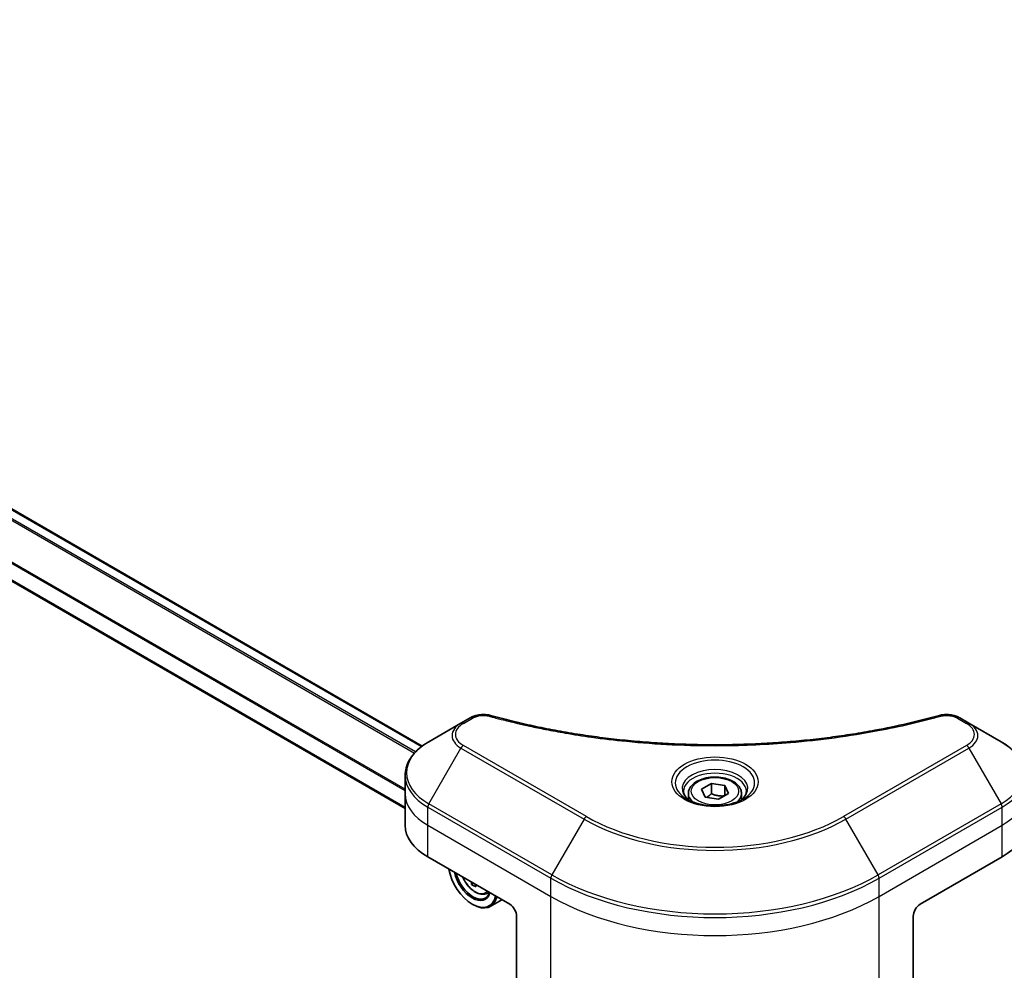
# Model space of a CAD drawing. Units: millimetres. Extents: x 80 to 9524, y 44 to 1730.
# Drawn here: x 340 to 465, y 895 to 1015 of the extents above; entities that cross this region are included whole.
import ezdxf

# ---------------------------------------------------------------- set-up
doc = ezdxf.new("R2010")
doc.units = ezdxf.units.MM
doc.header["$LTSCALE"] = 5.5
doc.layers.get('Defpoints').update_dxf_attribs({"lineweight": 25})
for name, color, linetype, lineweight in [('Dimension (ISO)', 7, 'Continuous', 18), ('Visible (ISO)', 7, 'Continuous', 35), ('Visible Narrow (ISO)', 7, 'Continuous', 25)]:
    doc.layers.add(name, color=color, linetype=linetype, lineweight=lineweight)
doc.styles.add('Note Text (TK)', font='MS PGothic.ttf')
doc.dimstyles.new('Default - Method 1b (TK)', dxfattribs={"dimscale": 5.5, "dimtxt": 2.5, "dimasz": 2.5, "dimexe": 1, "dimexo": 1.5, "dimgap": 1, "dimtad": 1, "dimdsep": 46, "dimtxsty": 'Note Text (TK)', "dimblk": 'OPEN', "dimcen": 0.09, "dimdle": 5, "dimclrd": 100, "dimclre": 100, "dimclrt": 7, "dimadec": 1, "dimazin": 1, "dimtfac": 1, "dimtmove": 0, "dimatfit": 3, "dimldrblk": 'OPEN', "dimfxl": 1, "dimtolj": 1, "dimlwd": -1, "dimlwe": -1, "dimarcsym": 0})

# ---------------------------------------------------------------- blocks, each defined once
blk = doc.blocks.new('_Open')
at = {"color": 0, "linetype": 'ByBlock', "lineweight": -2}
for p, q in [((-1, 0.1667), (0, 0)), ((-1, -0.1667), (0, 0)), ((0, 0), (-1, 0))]:
    blk.add_line(p, q, dxfattribs=at)
blk = doc.blocks.new('*D21')
at = {"layer": 'Defpoints', "color": 0}
for p in [(217.54, 925.19), (448.98, 805.86), (365.78, 757.83)]:
    blk.add_point(p, dxfattribs=at)
at = {"layer": 'Dimension (ISO)', "color": 100}
for p, q in [((209.33, 920.45), (143.54, 882.46)), ((160.85, 878.64), (353.94, 764.81)), ((440.77, 801.12), (360.31, 754.67))]:
    blk.add_line(p, q, dxfattribs=at)
at = {"layer": 'Dimension (ISO)', "color": 100, "xscale": 13.75, "yscale": 13.75, "zscale": 13.75}
for p, rotation in [((149.01, 885.62), 149.4792250918597), ((365.78, 757.83), 329.4792250918597)]:
    blk.add_blockref('_Open', p, dxfattribs=dict(at, rotation=rotation))
at = {"layer": 'Dimension (ISO)', "color": 7, "insert": (252.23, 837.67), "char_height": 13.75, "attachment_point": 4, "rotation": 329.4792, "style": 'Note Text (TK)'}
blk.add_mtext('\\A1;{\\Q29.479;\\W0.821;\\H0.816x;258}', dxfattribs=at)
blk = doc.blocks.new('*D22')
at = {"layer": 'Defpoints', "color": 0}
for p in [(794.75, 1015), (407.75, 805.86), (506.11, 749.07)]:
    blk.add_point(p, dxfattribs=at)
at = {"layer": 'Dimension (ISO)', "color": 100}
for p, q in [((802.98, 1010.25), (883.93, 963.51)), ((866.58, 959.74), (517.99, 756.01)), ((415.97, 801.11), (511.6, 745.9))]:
    blk.add_line(p, q, dxfattribs=at)
at = {"layer": 'Dimension (ISO)', "color": 100, "xscale": 13.75, "yscale": 13.75, "zscale": 13.75}
for p, rotation in [((878.45, 966.68), 30.30386486412972), ((506.11, 749.07), 210.3038648641297)]:
    blk.add_blockref('_Open', p, dxfattribs=dict(at, rotation=rotation))
at = {"layer": 'Dimension (ISO)', "color": 7, "insert": (678.29, 862.57), "char_height": 13.75, "attachment_point": 4, "rotation": 30.3039, "style": 'Note Text (TK)'}
blk.add_mtext('\\A1;{\\Q-29.696;\\W0.819;\\H0.816x;438}', dxfattribs=at)

msp = doc.modelspace()

# ---------------------------------------------------------------- linework, layer by layer
at = {"layer": 'Visible (ISO)'}
for p, q in [((391.364, 923.2221), (256.054, 1001.3434)), ((389.2008, 915.3414), (251.7616, 994.6919)), ((396.2593, 926.1133), (392.1912, 923.7646)), ((397.4149, 926.7805), (396.2593, 926.1133)), ((460.4663, 926.1133), (459.3107, 926.7805)), ((464.5344, 923.7646), (460.4663, 926.1133)), ((389.2008, 917.2049), (389.2008, 919.4931)), ((426.6588, 917.7679), (427.9062, 918.4881)), ((427.9062, 918.4881), (429.6102, 918.2245)), ((427.9062, 917.1908), (427.9062, 918.4881)), ((389.2008, 913.2132), (389.2008, 917.2049)), ((425.0017, 917.2049), (425.0017, 916.4472)), ((427.1154, 916.7841), (426.6588, 917.7679)), ((430.0668, 917.2407), (428.8194, 916.5205)), ((429.6102, 918.2245), (430.0668, 917.2407)), ((429.6102, 918.2245), (429.6102, 916.9771)), ((431.7239, 917.2049), (431.7239, 916.4472)), ((428.8194, 916.5205), (427.1154, 916.7841)), ((392.0647, 909.2214), (402.4356, 903.2338)), ((454.2901, 903.2338), (464.661, 909.2214)), ((397.8508, 905.8808), (397.6032, 905.7379)), ((399.387, 904.5531), (399.8684, 904.7159)), ((401.4341, 903.812), (399.9687, 902.9659)), ((397.6822, 903.2338), (397.7687, 903.1839)), ((403.2998, 901.7369), (403.2998, 891.4652)), ((453.4258, 901.7369), (453.4258, 891.4652))]:
    msp.add_line(p, q, dxfattribs=at)
for centre, major_axis, ratio, start_param, end_param in [((398.9786, 913.2132), (-9.7778, 0), 0.57735027, 0, 0.78539816), ((457.747, 913.2132), (9.7778, 0), 0.57735027, 5.49778714, 6.28318531), ((397.6822, 906.7266), (2.1389, -3.7047), 0.57735027, 4.14295132, 6.85262297), ((397.6822, 906.7266), (1.65, -2.8579), 0.57735027, 4.20847089, 6.7871034), ((397.7687, 906.7765), (1.5889, -2.752), 0.57735027, 4.26003672, 6.73553756), ((403.7838, 910.5596), (-4.4078, -7.7092), 0.58013766, 5.62131538, 5.66825503), ((404.0591, 909.1548), (8.7563, 0.0366), 0.57454936, 3.8809496, 3.96821577), ((404.3239, 910.2508), (4.4078, 7.7092), 0.58013766, 2.48020335, 2.52666237), ((397.7687, 906.7765), (2.2, -3.8105), 0.57735027, 5.49778714, 6.83022162), ((402.4356, 902.2358), (-0.6111, 1.0585), 0.57735027, 3.92699082, 5.49778714), ((454.2901, 902.2358), (-0.6111, -1.0585), 0.57735027, 3.92699082, 5.49778714)]:
    msp.add_ellipse(centre, major_axis=major_axis, ratio=ratio, start_param=start_param, end_param=end_param, dxfattribs=at)
for points, knots in [([(397.4149, 926.7805), (397.5579, 926.8631), (397.7109, 926.9327), (398.0323, 927.0484), (398.2007, 927.0943), (398.5476, 927.1624), (398.7262, 927.1845), (399.0879, 927.2034), (399.2709, 927.2003), (399.6353, 927.166), (399.8167, 927.1351), (399.9945, 927.0862)], [0, 0, 0, 0, 0.037500483, 0.037500483, 0.075000966, 0.075000966, 0.11250145, 0.11250145, 0.150001933, 0.150001933, 0.187502416, 0.187502416, 0.187502416, 0.187502416]), ([(456.7312, 927.0862), (456.9089, 927.1351), (457.0904, 927.1661), (457.4547, 927.2003), (457.6378, 927.2034), (457.9994, 927.1845), (458.178, 927.1624), (458.525, 927.0943), (458.6933, 927.0483), (459.0147, 926.9327), (459.1677, 926.8631), (459.3107, 926.7805)], [0, 0, 0, 0, 0.037500834, 0.037500834, 0.075001667, 0.075001667, 0.112502501, 0.112502501, 0.150003335, 0.150003335, 0.187504168, 0.187504168, 0.187504168, 0.187504168]), ([(399.9945, 927.0862), (400.8817, 926.8421), (401.7674, 926.612), (403.5667, 926.1722), (404.475, 925.9638), (406.3068, 925.5706), (407.2303, 925.3857), (409.091, 925.0398), (410.028, 924.8788), (411.9138, 924.581), (412.8624, 924.4442), (414.7695, 924.1951), (415.728, 924.0828), (417.6526, 923.8828), (418.6188, 923.7952), (420.5572, 923.6449), (421.5293, 923.5822), (423.4774, 923.4819), (424.4534, 923.4442), (426.4074, 923.394), (427.3854, 923.3814), (429.3412, 923.3814), (430.3192, 923.394), (432.273, 923.4442), (433.249, 923.4819), (435.1969, 923.5823), (436.1689, 923.645), (438.1071, 923.7953), (439.0733, 923.8829), (440.9978, 924.0828), (441.9562, 924.1951), (443.8632, 924.4442), (444.8119, 924.581), (446.6976, 924.8788), (447.6347, 925.0398), (449.9605, 925.4722), (451.3408, 925.7584), (454.0648, 926.3834), (455.4003, 926.7201), (456.7312, 927.0862)], [0, 0, 0, 0, 0.24131062, 0.24131062, 0.48262125, 0.48262125, 0.72393187, 0.72393187, 0.9652425, 0.9652425, 1.20655312, 1.20655312, 1.44786375, 1.44786375, 1.68917437, 1.68917437, 1.930485, 1.930485, 2.17179562, 2.17179562, 2.41310625, 2.41310625, 2.65441687, 2.65441687, 2.8957275, 2.8957275, 3.13703812, 3.13703812, 3.37834875, 3.37834875, 3.61965937, 3.61965937, 3.86097, 3.86097, 4.10228062, 4.10228062, 4.46424656, 4.46424656, 4.82621249, 4.82621249, 4.82621249, 4.82621249]), ([(392.1912, 923.7646), (391.8278, 923.5548), (391.4902, 923.3269), (390.8746, 922.8378), (390.5967, 922.5765), (390.109, 922.0238), (389.8992, 921.7324), (389.5569, 921.1242), (389.4245, 920.8073), (389.2464, 920.158), (389.2008, 919.8256), (389.2008, 919.4931)], [6.283185307, 6.283185307, 6.283185307, 6.283185307, 6.44026494, 6.44026494, 6.597344573, 6.597344573, 6.754424205, 6.754424205, 6.911503838, 6.911503838, 7.068583471, 7.068583471, 7.068583471, 7.068583471]), ([(467.5248, 919.4931), (467.5248, 919.8256), (467.4792, 920.158), (467.3011, 920.8073), (467.1688, 921.1242), (466.8265, 921.7324), (466.6167, 922.0238), (466.1289, 922.5765), (465.851, 922.8378), (465.2354, 923.3269), (464.8978, 923.5548), (464.5344, 923.7646)], [3.926990817, 3.926990817, 3.926990817, 3.926990817, 4.08407045, 4.08407045, 4.241150082, 4.241150082, 4.398229715, 4.398229715, 4.555309348, 4.555309348, 4.71238898, 4.71238898, 4.71238898, 4.71238898]), ([(425.0017, 917.2049), (425.0017, 917.4144), (425.0511, 917.6229), (425.2408, 918.0252), (425.3875, 918.2164), (425.7741, 918.5761), (426.0243, 918.7391), (426.5969, 919.0105), (426.9216, 919.1167), (427.6053, 919.2601), (427.9637, 919.2977), (428.6805, 919.3029), (429.0386, 919.2707), (429.7232, 919.1388), (430.0494, 919.0389), (430.6401, 918.7753), (430.9041, 918.6113), (431.3328, 918.2287), (431.5004, 918.0105), (431.6822, 917.5897), (431.7239, 917.3976), (431.7239, 917.2049)], [5.49778714, 5.49778714, 5.49778714, 5.49778714, 5.76358151, 5.76358151, 6.05320602, 6.05320602, 6.38130093, 6.38130093, 6.7200118, 6.7200118, 7.05614499, 7.05614499, 7.3907044, 7.3907044, 7.72661984, 7.72661984, 8.06527209, 8.06527209, 8.39487174, 8.39487174, 8.6393798, 8.6393798, 8.6393798, 8.6393798]), ([(425.1535, 916.3311), (425.1123, 916.3605), (425.0728, 916.3902), (424.9196, 916.512), (424.8202, 916.6062), (424.6543, 916.7943), (424.5877, 916.888), (424.485, 917.0704), (424.4488, 917.159), (424.4017, 917.3308), (424.3906, 917.4141), (424.3906, 917.4972)], [4.818017476, 4.818017476, 4.818017476, 4.818017476, 4.869468613, 4.869468613, 5.026548246, 5.026548246, 5.183627878, 5.183627878, 5.340707511, 5.340707511, 5.497787144, 5.497787144, 5.497787144, 5.497787144]), ([(432.335, 917.4972), (432.335, 917.4141), (432.3239, 917.3308), (432.2768, 917.159), (432.2406, 917.0704), (432.1379, 916.888), (432.0714, 916.7943), (431.9054, 916.6062), (431.806, 916.512), (431.6528, 916.3902), (431.6133, 916.3605), (431.5722, 916.3311)], [2.35619449, 2.35619449, 2.35619449, 2.35619449, 2.513274123, 2.513274123, 2.670353756, 2.670353756, 2.827433388, 2.827433388, 2.984513021, 2.984513021, 3.035964158, 3.035964158, 3.035964158, 3.035964158]), ([(424.8164, 916.5082), (425.1544, 916.313), (425.5537, 916.1417), (426.4394, 915.8712), (426.9265, 915.7727), (427.9384, 915.6639), (428.4633, 915.6542), (429.4919, 915.7264), (429.9953, 915.8083), (430.9233, 916.0518), (431.3482, 916.2127), (431.7808, 916.436), (431.8461, 916.4717), (431.9093, 916.5082)], [1.57079633, 1.57079633, 1.57079633, 1.57079633, 1.86959948, 1.86959948, 2.17192665, 2.17192665, 2.47714855, 2.47714855, 2.78265884, 2.78265884, 3.08573562, 3.08573562, 3.14159265, 3.14159265, 3.14159265, 3.14159265]), ([(396.4964, 906.6627), (396.4986, 906.6576), (396.5008, 906.6525), (396.6184, 906.3808), (396.7623, 906.1208), (397.0929, 905.6393), (397.2795, 905.4178), (397.6798, 905.0339), (397.8936, 904.872), (398.3311, 904.6269), (398.555, 904.5437), (398.9843, 904.4765), (399.1908, 904.4882), (399.382, 904.5514), (399.3845, 904.5522), (399.387, 904.5531)], [6.85980713, 6.85980713, 6.85980713, 6.85980713, 6.86618233, 6.86618233, 7.19826475, 7.19826475, 7.53011932, 7.53011932, 7.86395016, 7.86395016, 8.19867429, 8.19867429, 8.51537112, 8.51537112, 8.5195969, 8.5195969, 8.5195969, 8.5195969])]:
    msp.add_open_spline(points, degree=3, knots=knots, dxfattribs=at)
for points, weights in [([(427.9062, 917.1908), (427.6001, 916.912), (427.3346, 916.7502)], [1, 1.07039454817, 1.07672477615]), ([(429.5103, 916.9194), (428.7196, 916.8665), (427.9062, 917.1908)], [1.01523736138, 1.14666441016, 1])]:
    msp.add_rational_spline(points, weights, degree=2, dxfattribs=at)
at = {"layer": 'Visible Narrow (ISO)'}
for p, q in [((390.5198, 922.4815), (255.0289, 1000.7072)), ((255.9466, 1001.2814), (391.2711, 923.1517)), ((254.9291, 1000.5397), (390.3838, 922.3349)), ((252.4172, 996.5606), (389.2008, 917.5886)), ((389.2008, 917.7626), (252.4174, 996.7345)), ((389.2008, 915.4654), (251.9206, 994.7242)), ((396.5649, 926.0831), (397.7204, 926.7502)), ((459.0052, 926.7502), (460.1608, 926.0831)), ((392.1912, 915.9272), (396.2593, 922.9734)), ((396.2593, 922.9734), (411.8157, 913.9919)), ((412.1212, 914.3145), (396.5649, 923.2959)), ((460.1608, 923.2959), (444.6044, 914.3145)), ((444.91, 913.9919), (460.4663, 922.9734)), ((460.4663, 922.9734), (464.5344, 915.9272)), ((392.0647, 913.2132), (392.0647, 915.5013)), ((392.0647, 915.5013), (407.621, 906.5199)), ((407.7476, 906.9458), (392.1912, 915.9272)), ((464.5344, 915.9272), (448.9781, 906.9458)), ((449.1046, 906.5199), (464.661, 915.5013)), ((464.661, 913.2132), (464.661, 915.5013)), ((411.8157, 913.9919), (407.7476, 906.9458)), ((448.9781, 906.9458), (444.91, 913.9919)), ((392.0647, 913.2132), (407.621, 904.2317)), ((392.0647, 909.2214), (392.0647, 913.2132)), ((449.1046, 904.2317), (464.661, 913.2132)), ((464.661, 909.2214), (464.661, 913.2132)), ((407.621, 904.2317), (407.621, 906.5199)), ((449.1046, 904.2317), (449.1046, 906.5199)), ((407.621, 888.9703), (407.621, 904.2317)), ((449.1046, 888.9703), (449.1046, 904.2317))]:
    msp.add_line(p, q, dxfattribs=at)
for centre, major_axis, ratio, start_param, end_param in [((398.9786, 924.5433), (-3.8457, 0), 0.57735027, 5.49778714, 7.06858347), ((398.9786, 924.6895), (-3.4135, 0), 0.57735027, 5.49778714, 7.06858347), ((396.5649, 925.5841), (-0.3056, 0.5292), 0.57735027, 5.49778714, 6.28318531), ((397.7204, 926.2513), (-0.3056, 0.5292), 0.57735027, 5.49778714, 6.28318531), ((399.8324, 926.497), (0.1621, 0.5892), 0.35119009, 0, 0.66445074), ((456.8932, 926.497), (-0.1621, 0.5892), 0.35119009, 5.61873456, 6.28318531), ((459.0052, 926.2513), (0.3056, 0.5292), 0.57735027, 0, 0.78539816), ((460.1608, 925.5841), (0.3056, 0.5292), 0.57735027, 0, 0.78539816), ((457.747, 924.6895), (3.4135, 0), 0.57735027, 5.49778714, 7.06858347), ((457.747, 924.5433), (3.8457, 0), 0.57735027, 5.49778714, 7.06858347), ((398.9786, 919.8459), (-9.5988, 0), 0.57735027, 5.49778714, 7.06858347), ((457.747, 919.8459), (9.5988, 0), 0.57735027, 5.49778714, 7.06858347), ((396.5649, 922.7969), (-0.3056, -0.5292), 0.57735027, 3.92699082, 4.71238898), ((460.1608, 922.7969), (0.3056, -0.5292), 0.57735027, 1.57079633, 2.35619449), ((428.3628, 918.5557), (-5.0155, 0), 0.57735027, 2.35619449, 7.06858347), ((428.3628, 917.8501), (4.1512, 0), 0.57735027, 5.59811367, 10.10984959), ((428.3628, 917.4972), (-3.9722, 0), 0.57735027, 3.14159265, 6.28318531), ((398.9786, 919.4931), (-9.7778, 0), 0.57735027, 0, 0.78539816), ((457.747, 919.4931), (9.7778, 0), 0.57735027, 5.49778714, 6.28318531), ((398.9786, 917.2049), (-9.7778, 0), 0.57735027, 0, 0.78539816), ((428.3628, 917.2049), (-3.3611, 0), 0.57735027, 0, 0.56017967), ((428.3628, 917.2049), (3.3611, 0), 0.57735027, 5.72300564, 6.28318531), ((457.747, 917.2049), (9.7778, 0), 0.57735027, 5.49778714, 6.28318531), ((392.4968, 915.7508), (0.3056, 0.5292), 0.57735027, 1.57079633, 2.35619449), ((464.2288, 915.7508), (-0.3056, 0.5292), 0.57735027, 3.92699082, 4.71238898), ((412.1212, 913.8155), (-0.3056, -0.5292), 0.57735027, 3.92699082, 4.71238898), ((428.3628, 923.5454), (23.4012, 0), 0.57735027, 3.92699082, 5.49778714), ((428.3628, 923.6915), (-22.9691, 0), 0.57735027, 0.78539816, 2.35619449), ((444.6044, 913.8155), (-0.3056, 0.5292), 0.57735027, 4.71238898, 5.49778714), ((398.0398, 906.933), (1.2913, -2.2366), 0.57735027, 4.51024609, 6.4853282), ((408.0531, 906.7694), (0.3056, 0.5292), 0.57735027, 1.57079633, 2.35619449), ((428.3628, 918.4952), (29.3333, 0), 0.57735027, 3.92699082, 5.49778714), ((428.3628, 918.848), (-29.1543, 0), 0.57735027, 0.78539816, 2.35619449), ((448.6725, 906.7694), (-0.3056, 0.5292), 0.57735027, 3.92699082, 4.71238898), ((398.1775, 907.0125), (1.3764, -2.384), 0.57735027, 6.16824203, 6.44070536), ((428.3628, 916.207), (29.3333, 0), 0.57735027, 3.92699082, 5.49778714)]:
    msp.add_ellipse(centre, major_axis=major_axis, ratio=ratio, start_param=start_param, end_param=end_param, dxfattribs=at)
for centre, major_axis in [((428.3628, 918.7018), (5.4476, 0)), ((428.3628, 917.5043), (-2.9944, 0))]:
    msp.add_ellipse(centre, major_axis=major_axis, ratio=0.57735027, dxfattribs=at)
for points, knots in [([(397.7204, 926.7502), (397.8067, 926.8), (397.9008, 926.8453), (398.1619, 926.9492), (398.3388, 926.9995), (398.7663, 927.0786), (399.0233, 927.0961), (399.4682, 927.0722), (399.6581, 927.0439), (399.8324, 926.9959)], [0, 0, 0, 0, 0.029936483, 0.029936483, 0.077834855, 0.077834855, 0.14010274, 0.14010274, 0.187502416, 0.187502416, 0.187502416, 0.187502416]), ([(399.8324, 926.9959), (399.959, 926.9611), (400.0858, 926.9265), (400.368, 926.8501), (400.5235, 926.8084), (400.9058, 926.7069), (401.1329, 926.6475), (401.6567, 926.5126), (401.9537, 926.4376), (402.639, 926.2681), (403.0279, 926.1744), (403.9258, 925.9638), (404.4359, 925.8484), (405.6147, 925.5914), (406.285, 925.4523), (407.7755, 925.1587), (408.5975, 925.007), (410.5293, 924.6745), (411.6429, 924.5009), (414.2206, 924.1405), (415.6896, 923.9654), (419.0881, 923.6291), (421.0235, 923.488), (425.0277, 923.2991), (427.0972, 923.2576), (432.0868, 923.2925), (435.0055, 923.4246), (441.6548, 923.9826), (445.3659, 924.485), (450.3551, 925.4275), (451.72, 925.7144), (453.9831, 926.2392), (454.8909, 926.4634), (456.0466, 926.7667), (456.3029, 926.8351), (456.6702, 926.9348), (456.7818, 926.9653), (456.8932, 926.9959)], [0, 0, 0, 0, 0.0344265, 0.0344265, 0.07650467, 0.07650467, 0.1377084, 0.1377084, 0.21727325, 0.21727325, 0.32070756, 0.32070756, 0.45517217, 0.45517217, 0.62997615, 0.62997615, 0.8417425, 0.8417425, 1.12477817, 1.12477817, 1.49272454, 1.49272454, 1.97105483, 1.97105483, 2.47873595, 2.47873595, 3.19579554, 3.19579554, 4.127973, 4.127973, 4.4843018, 4.4843018, 4.72660511, 4.72660511, 4.79590965, 4.79590965, 4.82621249, 4.82621249, 4.82621249, 4.82621249]), ([(456.8932, 926.9959), (456.992, 927.0231), (457.0959, 927.044), (457.3724, 927.0826), (457.5487, 927.0911), (457.9506, 927.0779), (458.1752, 927.0464), (458.6151, 926.9364), (458.8271, 926.8531), (459.0052, 926.7502)], [0, 0, 0, 0, 0.026852665, 0.026852665, 0.069816928, 0.069816928, 0.125670471, 0.125670471, 0.187504168, 0.187504168, 0.187504168, 0.187504168])]:
    msp.add_open_spline(points, degree=3, knots=knots, dxfattribs=at)

# ---------------------------------------------------------------- dimensions: what is measured, and where the dimension line sits
at = {"layer": 'Dimension (ISO)', "color": 100}
for base, p1, p2, angle, text, picture, middle in [((506.1146, 749.0693), (794.7504, 1015.0031), (407.7476, 805.8615), 30.303865, '{\\Q-29.696;\\W0.819;\\H0.816x;438}', '*D22', (692.2826, 857.874)), ((365.7811, 757.8277), (217.5387, 925.1885), (448.9781, 805.8615), 149.479225, '{\\Q29.479;\\W0.821;\\H0.816x;258}', '*D21', (257.3947, 821.7251))]:
    dim = msp.add_linear_dim(base=base, p1=p1, p2=p2, angle=angle, text=text, dimstyle='Default - Method 1b (TK)', override={"dimgap": 1, "dimdec": 0, "dimlfac": 0.181818, "dimtol": 0, "dimlim": 0, "dimtp": 0, "dimtm": 0, "dimtdec": 0, "dimtofl": 0, "dimatfit": 1}, dxfattribs=at)
    dim.commit()
    dim.dimension.update_dxf_attribs({"geometry": picture, "text_midpoint": middle, "dimtype": 160})

doc.saveas('drawing.dxf')
